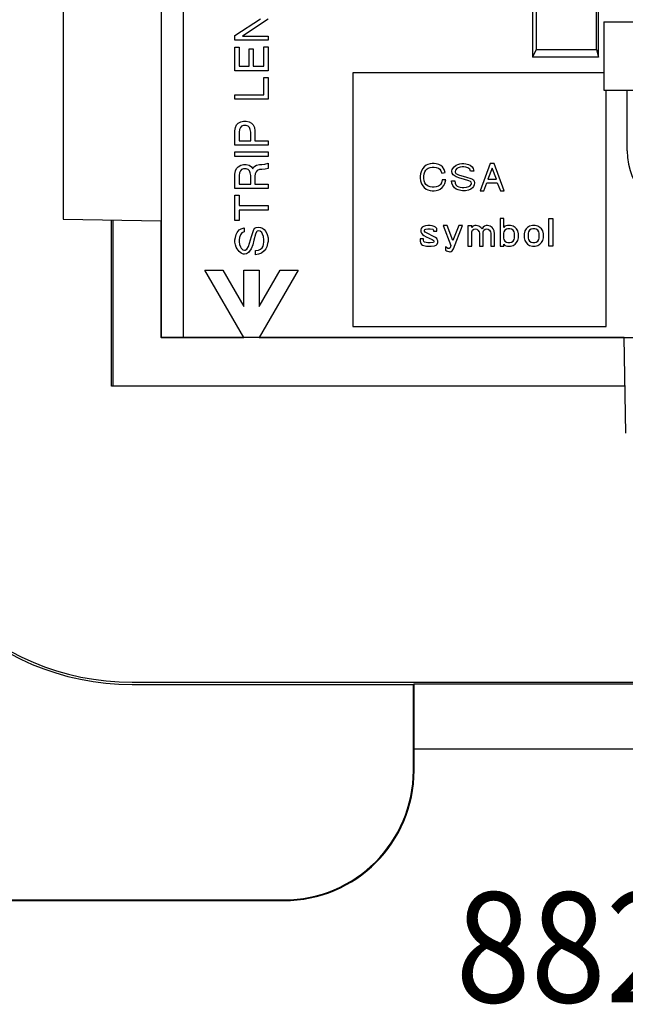
# Model space of a CAD drawing. Units: inches. Extents: x 51 to 507, y -360 to -8.
# Drawn here: x 322 to 336, y -89 to -66 of the extents above; entities that cross this region are included whole.
import ezdxf

# ---------------------------------------------------------------- set-up
doc = ezdxf.new("R2010")
doc.units = ezdxf.units.IN
doc.layers.add('1', color=7, linetype='Continuous')
doc.styles.add('CONVERTER_11', font='txt.shx', dxfattribs={"width": 0.9})

# ---------------------------------------------------------------- blocks, each defined once
blk = doc.blocks.new('55060XXX-R7_NEMA_Blank-REF_Screw-Mnt-Face-Plate_3-20-13__32', base_point=(313.237, -86.6))
at = {"color": 7, "linetype": 'Continuous'}
for p, q in [((323.661, -74.735), (323.661, -70.905)), ((323.696, -70.906), (323.696, -74.735)), ((324.8, -70.925), (324.8, -73.618)), ((324.803, -73.615), (324.8, -73.618)), ((335.477, -73.618), (324.8, -73.618)), ((323.696, -74.735), (323.661, -74.735)), ((335.497, -74.735), (323.696, -74.735)), ((324.137, -81.565), (355.137, -81.565)), ((324.137, -81.617), (330.62, -81.617)), ((330.62, -81.617), (330.637, -81.6)), ((330.62, -83.6), (330.62, -81.617)), ((330.637, -81.6), (348.637, -81.6)), ((330.637, -83.1), (330.637, -81.6)), ((330.637, -83.1), (348.637, -83.1)), ((330.637, -83.6), (330.637, -83.1)), ((316.237, -86.582), (327.637, -86.582)), ((316.237, -86.6), (327.637, -86.6))]:
    blk.add_line(p, q, dxfattribs=at)
for centre, radius, start, end in [((324.137, -75.7), 5.917, 180, -90), ((324.137, -75.7), 5.865, -180, -90), ((327.637, -83.6), 3, -90, 0), ((327.637, -83.6), 2.983, -90, 0)]:
    blk.add_arc(centre, radius, start, end, dxfattribs=at)
blk = doc.blocks.new('55060160-R6_NEMA_Socket-Body_Family_2-8-11__33', base_point=(322.55, -75.891))
at = {"color": 7, "linetype": 'Continuous'}
for p, q in [((324.803, -61.422), (324.803, -73.615)), ((325.312, -61.93), (325.312, -73.615)), ((322.55, -62.899), (322.55, -70.886)), ((334.842, -66.973), (334.842, -63.899)), ((334.888, -67.155), (334.888, -63.853)), ((333.364, -65.377), (333.364, -67.155)), ((333.454, -65.286), (333.454, -66.973)), ((326.508, -66.657), (327.099, -66.266)), ((327.27, -66.276), (326.68, -66.666)), ((326.508, -66.761), (326.508, -66.657)), ((326.68, -66.666), (327.27, -66.666)), ((327.27, -66.666), (327.27, -66.761)), ((327.27, -66.761), (326.508, -66.761)), ((326.508, -67.466), (326.508, -66.923)), ((326.508, -66.923), (326.604, -66.923)), ((326.604, -66.923), (326.604, -67.362)), ((326.832, -67.362), (326.832, -66.961)), ((326.832, -66.961), (326.927, -66.961)), ((326.927, -66.961), (326.927, -67.362)), ((327.175, -67.362), (327.175, -66.914)), ((327.175, -66.914), (327.27, -66.914)), ((327.27, -66.914), (327.27, -67.466)), ((333.454, -66.973), (333.364, -67.155)), ((334.888, -67.155), (333.364, -67.155)), ((333.454, -66.973), (334.842, -66.973)), ((334.842, -66.973), (334.888, -67.155)), ((326.604, -67.362), (326.832, -67.362)), ((326.927, -67.362), (327.175, -67.362)), ((327.27, -67.466), (326.508, -67.466)), ((327.175, -68.019), (327.175, -67.619)), ((327.175, -67.619), (327.27, -67.619)), ((327.27, -67.619), (327.27, -68.124)), ((335.015, -67.518), (329.223, -67.518)), ((329.223, -67.518), (329.223, -73.36)), ((326.508, -68.124), (326.508, -68.019)), ((326.508, -68.019), (327.175, -68.019)), ((335.065, -73.36), (335.065, -67.917)), ((327.27, -68.124), (326.508, -68.124)), ((326.508, -68.851), (326.518, -68.774)), ((326.518, -68.774), (326.546, -68.717)), ((326.546, -68.717), (326.584, -68.679)), ((326.584, -68.679), (326.642, -68.641)), ((326.632, -68.774), (326.613, -68.822)), ((326.661, -68.746), (326.632, -68.774)), ((326.642, -68.641), (326.708, -68.632)), ((326.708, -68.727), (326.661, -68.746)), ((326.708, -68.632), (326.765, -68.632)), ((326.765, -68.727), (326.708, -68.727)), ((326.765, -68.632), (326.832, -68.641)), ((326.813, -68.746), (326.765, -68.727)), ((326.842, -68.774), (326.813, -68.746)), ((326.832, -68.641), (326.889, -68.679)), ((326.861, -68.822), (326.842, -68.774)), ((326.889, -68.679), (326.927, -68.717)), ((326.927, -68.717), (326.956, -68.774)), ((326.956, -68.774), (326.965, -68.851)), ((326.508, -69.184), (326.508, -68.851)), ((326.613, -68.822), (326.604, -68.879)), ((326.604, -68.879), (326.604, -69.079)), ((326.87, -68.879), (326.861, -68.822)), ((326.87, -69.079), (326.87, -68.879)), ((326.965, -68.851), (326.965, -69.079)), ((327.27, -69.184), (326.508, -69.184)), ((326.604, -69.079), (326.87, -69.079)), ((326.965, -69.079), (327.27, -69.079)), ((327.27, -69.079), (327.27, -69.184)), ((326.508, -69.441), (326.508, -69.336)), ((326.508, -69.336), (327.27, -69.336)), ((327.27, -69.441), (326.508, -69.441)), ((327.27, -69.336), (327.27, -69.441)), ((326.546, -69.717), (326.584, -69.679)), ((326.584, -69.679), (326.642, -69.641)), ((326.642, -69.641), (326.708, -69.632)), ((326.708, -69.632), (326.765, -69.632)), ((326.765, -69.632), (326.832, -69.641)), ((326.832, -69.641), (326.889, -69.679)), ((326.889, -69.679), (326.918, -69.727)), ((326.918, -69.727), (326.946, -69.679)), ((326.946, -69.679), (327.004, -69.641)), ((327.004, -69.641), (327.07, -69.632)), ((327.07, -69.632), (327.127, -69.632)), ((327.127, -69.632), (327.194, -69.622)), ((327.194, -69.622), (327.27, -69.594)), ((327.27, -69.594), (327.27, -69.717)), ((330.872, -69.684), (330.84, -69.723)), ((330.919, -69.644), (330.872, -69.684)), ((330.951, -69.628), (330.919, -69.644)), ((331.007, -69.612), (330.951, -69.628)), ((331.054, -69.604), (331.007, -69.612)), ((331.102, -69.604), (331.054, -69.604)), ((331.15, -69.612), (331.102, -69.604)), ((331.205, -69.628), (331.15, -69.612)), ((331.253, -69.652), (331.205, -69.628)), ((331.292, -69.684), (331.253, -69.652)), ((331.332, -69.747), (331.292, -69.684)), ((331.531, -69.723), (331.562, -69.684)), ((331.562, -69.684), (331.61, -69.644)), ((331.61, -69.644), (331.642, -69.628)), ((331.642, -69.628), (331.689, -69.612)), ((331.689, -69.612), (331.737, -69.604)), ((331.745, -69.684), (331.697, -69.691)), ((331.737, -69.604), (331.785, -69.604)), ((331.785, -69.684), (331.745, -69.684)), ((331.785, -69.604), (331.832, -69.612)), ((331.832, -69.691), (331.785, -69.684)), ((331.832, -69.612), (331.888, -69.628)), ((331.888, -69.628), (331.927, -69.644)), ((331.927, -69.644), (331.975, -69.684)), ((331.975, -69.684), (331.999, -69.723)), ((332.388, -69.604), (332.158, -70.239)), ((332.483, -69.604), (332.388, -69.604)), ((332.713, -70.239), (332.483, -69.604)), ((326.508, -69.851), (326.518, -69.775)), ((326.508, -70.184), (326.508, -69.851)), ((326.518, -69.775), (326.546, -69.717)), ((326.613, -69.822), (326.604, -69.879)), ((326.604, -69.879), (326.604, -70.079)), ((326.632, -69.775), (326.613, -69.822)), ((326.661, -69.746), (326.632, -69.775)), ((326.708, -69.727), (326.661, -69.746)), ((326.765, -69.727), (326.708, -69.727)), ((326.813, -69.746), (326.765, -69.727)), ((326.842, -69.775), (326.813, -69.746)), ((326.861, -69.822), (326.842, -69.775)), ((326.87, -69.879), (326.861, -69.822)), ((326.87, -70.079), (326.87, -69.879)), ((326.975, -69.841), (326.965, -69.898)), ((326.965, -69.898), (326.965, -70.079)), ((326.994, -69.794), (326.975, -69.841)), ((327.023, -69.765), (326.994, -69.794)), ((327.07, -69.746), (327.023, -69.765)), ((327.127, -69.746), (327.07, -69.746)), ((327.204, -69.736), (327.127, -69.746)), ((327.27, -69.717), (327.204, -69.736)), ((330.784, -69.842), (330.777, -69.898)), ((330.777, -69.898), (330.777, -69.945)), ((330.808, -69.771), (330.784, -69.842)), ((330.84, -69.723), (330.808, -69.771)), ((330.864, -69.898), (330.872, -69.842)), ((330.864, -69.945), (330.864, -69.898)), ((330.872, -69.842), (330.888, -69.795)), ((330.888, -69.795), (330.911, -69.755)), ((330.911, -69.755), (330.935, -69.731)), ((330.935, -69.731), (330.959, -69.715)), ((330.959, -69.715), (331.007, -69.699)), ((331.007, -69.699), (331.054, -69.691)), ((331.054, -69.691), (331.102, -69.691)), ((331.102, -69.691), (331.15, -69.699)), ((331.15, -69.699), (331.197, -69.715)), ((331.197, -69.715), (331.229, -69.739)), ((331.229, -69.739), (331.253, -69.771)), ((331.253, -69.771), (331.277, -69.826)), ((331.277, -69.826), (331.356, -69.811)), ((331.356, -69.811), (331.332, -69.747)), ((331.507, -69.771), (331.515, -69.747)), ((331.507, -69.787), (331.507, -69.771)), ((331.515, -69.826), (331.507, -69.787)), ((331.515, -69.747), (331.531, -69.723)), ((331.539, -69.866), (331.515, -69.826)), ((331.61, -69.914), (331.539, -69.866)), ((331.594, -69.755), (331.586, -69.787)), ((331.586, -69.787), (331.586, -69.803)), ((331.586, -69.803), (331.602, -69.834)), ((331.626, -69.723), (331.594, -69.755)), ((331.602, -69.834), (331.658, -69.866)), ((331.689, -69.945), (331.61, -69.914)), ((331.65, -69.707), (331.626, -69.723)), ((331.697, -69.691), (331.65, -69.707)), ((331.658, -69.866), (331.848, -69.922)), ((331.88, -69.707), (331.832, -69.691)), ((331.92, -69.739), (331.88, -69.707)), ((331.935, -69.779), (331.92, -69.739)), ((332.015, -69.779), (331.935, -69.779)), ((331.999, -69.723), (332.015, -69.779)), ((332.435, -69.715), (332.34, -69.969)), ((332.539, -69.969), (332.435, -69.715)), ((326.604, -70.079), (326.87, -70.079)), ((326.965, -70.079), (327.27, -70.079)), ((327.27, -70.079), (327.27, -70.184)), ((330.777, -69.945), (330.784, -70.001)), ((330.784, -70.001), (330.808, -70.072)), ((330.808, -70.072), (330.84, -70.12)), ((330.84, -70.12), (330.872, -70.16)), ((330.872, -70.001), (330.864, -69.945)), ((330.888, -70.049), (330.872, -70.001)), ((330.911, -70.088), (330.888, -70.049)), ((330.935, -70.112), (330.911, -70.088)), ((330.959, -70.128), (330.935, -70.112)), ((331.007, -70.144), (330.959, -70.128)), ((331.054, -70.152), (331.007, -70.144)), ((331.15, -70.144), (331.102, -70.152)), ((331.197, -70.128), (331.15, -70.144)), ((331.221, -70.112), (331.197, -70.128)), ((331.245, -70.088), (331.221, -70.112)), ((331.269, -70.049), (331.245, -70.088)), ((331.285, -69.985), (331.269, -70.049)), ((331.372, -69.985), (331.285, -69.985)), ((331.285, -70.16), (331.324, -70.112)), ((331.324, -70.112), (331.348, -70.065)), ((331.348, -70.065), (331.372, -69.985)), ((331.507, -70.057), (331.499, -70.001)), ((331.499, -70.001), (331.578, -70.001)), ((331.531, -70.112), (331.507, -70.057)), ((331.57, -70.168), (331.531, -70.112)), ((331.578, -70.001), (331.586, -70.057)), ((331.586, -70.057), (331.602, -70.096)), ((331.602, -70.096), (331.634, -70.128)), ((331.634, -70.128), (331.666, -70.144)), ((331.666, -70.144), (331.697, -70.152)), ((331.777, -69.969), (331.689, -69.945)), ((331.896, -70.001), (331.777, -69.969)), ((331.848, -69.922), (331.943, -69.953)), ((331.848, -70.152), (331.896, -70.136)), ((331.935, -70.017), (331.896, -70.001)), ((331.896, -70.136), (331.927, -70.12)), ((331.927, -70.12), (331.951, -70.088)), ((331.951, -70.033), (331.935, -70.017)), ((331.943, -69.953), (331.983, -69.969)), ((331.959, -70.065), (331.951, -70.033)), ((331.951, -70.088), (331.959, -70.065)), ((331.983, -69.969), (332.007, -69.985)), ((332.007, -70.136), (331.983, -70.168)), ((332.007, -69.985), (332.023, -70.009)), ((332.023, -70.096), (332.007, -70.136)), ((332.023, -70.009), (332.031, -70.049)), ((332.031, -70.049), (332.023, -70.096)), ((332.245, -70.239), (332.316, -70.049)), ((332.316, -70.049), (332.555, -70.049)), ((332.34, -69.969), (332.539, -69.969)), ((332.555, -70.049), (332.626, -70.239)), ((327.27, -70.184), (326.508, -70.184)), ((326.508, -70.918), (326.508, -70.336)), ((326.508, -70.336), (326.604, -70.336)), ((326.604, -70.336), (326.604, -70.575)), ((330.872, -70.16), (330.919, -70.199)), ((330.919, -70.199), (330.951, -70.215)), ((330.951, -70.215), (331.007, -70.231)), ((331.007, -70.231), (331.054, -70.239)), ((331.102, -70.152), (331.054, -70.152)), ((331.054, -70.239), (331.102, -70.239)), ((331.102, -70.239), (331.15, -70.231)), ((331.15, -70.231), (331.205, -70.215)), ((331.205, -70.215), (331.237, -70.199)), ((331.237, -70.199), (331.285, -70.16)), ((331.61, -70.199), (331.57, -70.168)), ((331.65, -70.215), (331.61, -70.199)), ((331.713, -70.231), (331.65, -70.215)), ((331.697, -70.152), (331.745, -70.16)), ((331.753, -70.239), (331.713, -70.231)), ((331.745, -70.16), (331.785, -70.16)), ((331.824, -70.239), (331.753, -70.239)), ((331.785, -70.16), (331.848, -70.152)), ((331.888, -70.223), (331.824, -70.239)), ((331.943, -70.199), (331.888, -70.223)), ((331.983, -70.168), (331.943, -70.199)), ((332.158, -70.239), (332.245, -70.239)), ((332.626, -70.239), (332.713, -70.239)), ((326.604, -70.575), (327.27, -70.575)), ((327.27, -70.575), (327.27, -70.679)), ((326.604, -70.679), (326.604, -70.918)), ((327.27, -70.679), (326.604, -70.679)), ((322.55, -70.886), (324.803, -70.925)), ((326.604, -70.918), (326.508, -70.918)), ((330.904, -71.041), (330.856, -71.057)), ((330.951, -71.033), (330.904, -71.041)), ((331.007, -71.033), (330.951, -71.033)), ((331.054, -71.041), (331.007, -71.033)), ((331.102, -71.057), (331.054, -71.041)), ((331.308, -71.033), (331.483, -71.493)), ((331.396, -71.033), (331.308, -71.033)), ((331.531, -71.382), (331.396, -71.033)), ((331.666, -71.033), (331.531, -71.382)), ((331.546, -71.573), (331.753, -71.033)), ((331.753, -71.033), (331.666, -71.033)), ((331.88, -71.041), (331.88, -71.509)), ((331.967, -71.041), (331.88, -71.041)), ((331.967, -71.081), (331.967, -71.041)), ((331.991, -71.049), (331.967, -71.081)), ((332.039, -71.033), (331.991, -71.049)), ((332.07, -71.033), (332.039, -71.033)), ((332.126, -71.049), (332.07, -71.033)), ((332.174, -71.081), (332.126, -71.049)), ((332.261, -71.049), (332.229, -71.073)), ((332.301, -71.033), (332.261, -71.049)), ((332.332, -71.033), (332.301, -71.033)), ((332.388, -71.049), (332.332, -71.033)), ((332.435, -71.081), (332.388, -71.049)), ((332.618, -70.874), (332.618, -71.509)), ((332.705, -70.874), (332.618, -70.874)), ((332.705, -71.081), (332.705, -70.874)), ((332.729, -71.049), (332.705, -71.081)), ((332.793, -71.033), (332.729, -71.049)), ((332.856, -71.033), (332.793, -71.033)), ((332.92, -71.049), (332.856, -71.033)), ((332.967, -71.081), (332.92, -71.049)), ((333.301, -71.049), (333.253, -71.081)), ((333.364, -71.033), (333.301, -71.049)), ((333.428, -71.033), (333.364, -71.033)), ((333.491, -71.049), (333.428, -71.033)), ((333.539, -71.081), (333.491, -71.049)), ((333.745, -71.509), (333.745, -70.874)), ((333.745, -70.874), (333.832, -70.874)), ((333.832, -70.874), (333.832, -71.509)), ((326.518, -71.308), (326.537, -71.241)), ((326.537, -71.241), (326.556, -71.194)), ((326.556, -71.194), (326.604, -71.137)), ((326.604, -71.137), (326.651, -71.108)), ((326.632, -71.251), (326.613, -71.308)), ((326.67, -71.203), (326.632, -71.251)), ((326.651, -71.108), (326.718, -71.089)), ((326.718, -71.184), (326.67, -71.203)), ((326.718, -71.089), (326.718, -71.184)), ((326.889, -71.289), (326.927, -71.175)), ((326.927, -71.175), (326.946, -71.127)), ((326.946, -71.127), (326.965, -71.098)), ((326.985, -71.232), (326.946, -71.375)), ((326.965, -71.098), (326.994, -71.079)), ((327.004, -71.184), (326.985, -71.232)), ((326.994, -71.079), (327.042, -71.07)), ((327.023, -71.165), (327.004, -71.184)), ((327.061, -71.156), (327.023, -71.165)), ((327.042, -71.07), (327.099, -71.079)), ((327.089, -71.165), (327.061, -71.156)), ((327.127, -71.194), (327.089, -71.165)), ((327.099, -71.079), (327.146, -71.098)), ((327.146, -71.232), (327.127, -71.194)), ((327.146, -71.098), (327.185, -71.127)), ((327.165, -71.289), (327.146, -71.232)), ((327.185, -71.127), (327.223, -71.175)), ((327.223, -71.175), (327.251, -71.241)), ((327.251, -71.241), (327.27, -71.318)), ((330.8, -71.104), (330.792, -71.136)), ((330.792, -71.136), (330.792, -71.184)), ((330.792, -71.184), (330.808, -71.215)), ((330.824, -71.073), (330.8, -71.104)), ((330.808, -71.215), (330.832, -71.239)), ((330.856, -71.057), (330.824, -71.073)), ((330.832, -71.239), (330.864, -71.263)), ((330.864, -71.263), (330.919, -71.295)), ((330.88, -71.144), (330.888, -71.128)), ((330.88, -71.168), (330.88, -71.144)), ((330.896, -71.192), (330.88, -71.168)), ((330.888, -71.128), (330.911, -71.12)), ((331.134, -71.311), (330.896, -71.192)), ((330.911, -71.12), (330.951, -71.112)), ((330.951, -71.112), (331.007, -71.112)), ((331.007, -71.112), (331.07, -71.12)), ((331.07, -71.12), (331.078, -71.128)), ((331.078, -71.128), (331.086, -71.152)), ((331.086, -71.152), (331.086, -71.168)), ((331.086, -71.168), (331.165, -71.168)), ((331.134, -71.073), (331.102, -71.057)), ((331.158, -71.104), (331.134, -71.073)), ((331.165, -71.136), (331.158, -71.104)), ((331.165, -71.168), (331.165, -71.136)), ((331.967, -71.184), (331.983, -71.144)), ((331.967, -71.509), (331.967, -71.184)), ((331.983, -71.144), (332.015, -71.12)), ((332.015, -71.12), (332.047, -71.112)), ((332.047, -71.112), (332.086, -71.12)), ((332.086, -71.12), (332.11, -71.144)), ((332.11, -71.144), (332.134, -71.184)), ((332.134, -71.184), (332.142, -71.215)), ((332.142, -71.215), (332.142, -71.509)), ((332.205, -71.112), (332.174, -71.081)), ((332.229, -71.073), (332.205, -71.112)), ((332.229, -71.184), (332.245, -71.144)), ((332.229, -71.509), (332.229, -71.184)), ((332.245, -71.144), (332.277, -71.12)), ((332.277, -71.12), (332.308, -71.112)), ((332.308, -71.112), (332.348, -71.12)), ((332.348, -71.12), (332.372, -71.144)), ((332.372, -71.144), (332.396, -71.184)), ((332.396, -71.184), (332.404, -71.215)), ((332.404, -71.215), (332.404, -71.509)), ((332.459, -71.112), (332.435, -71.081)), ((332.483, -71.16), (332.459, -71.112)), ((332.491, -71.223), (332.483, -71.16)), ((332.491, -71.509), (332.491, -71.223)), ((332.705, -71.184), (332.697, -71.215)), ((332.697, -71.215), (332.697, -71.327)), ((332.729, -71.144), (332.705, -71.184)), ((332.769, -71.12), (332.729, -71.144)), ((332.801, -71.112), (332.769, -71.12)), ((332.848, -71.112), (332.801, -71.112)), ((332.88, -71.12), (332.848, -71.112)), ((332.92, -71.144), (332.88, -71.12)), ((332.943, -71.184), (332.92, -71.144)), ((332.951, -71.215), (332.943, -71.184)), ((332.951, -71.327), (332.951, -71.215)), ((332.999, -71.112), (332.967, -71.081)), ((333.031, -71.16), (332.999, -71.112)), ((333.047, -71.223), (333.031, -71.16)), ((333.047, -71.319), (333.047, -71.223)), ((333.19, -71.16), (333.174, -71.223)), ((333.174, -71.223), (333.174, -71.319)), ((333.221, -71.112), (333.19, -71.16)), ((333.253, -71.081), (333.221, -71.112)), ((333.277, -71.184), (333.269, -71.215)), ((333.269, -71.215), (333.269, -71.327)), ((333.301, -71.144), (333.277, -71.184)), ((333.34, -71.12), (333.301, -71.144)), ((333.372, -71.112), (333.34, -71.12)), ((333.42, -71.112), (333.372, -71.112)), ((333.451, -71.12), (333.42, -71.112)), ((333.491, -71.144), (333.451, -71.12)), ((333.515, -71.184), (333.491, -71.144)), ((333.523, -71.215), (333.515, -71.184)), ((333.523, -71.327), (333.523, -71.215)), ((333.571, -71.112), (333.539, -71.081)), ((333.602, -71.16), (333.571, -71.112)), ((333.618, -71.223), (333.602, -71.16)), ((333.618, -71.319), (333.618, -71.223)), ((326.508, -71.365), (326.518, -71.308)), ((326.508, -71.422), (326.508, -71.365)), ((326.518, -71.479), (326.508, -71.422)), ((326.537, -71.537), (326.518, -71.479)), ((326.613, -71.308), (326.604, -71.365)), ((326.604, -71.365), (326.604, -71.413)), ((326.604, -71.413), (326.613, -71.47)), ((326.613, -71.47), (326.632, -71.527)), ((326.823, -71.518), (326.889, -71.289)), ((326.918, -71.479), (326.88, -71.575)), ((326.946, -71.375), (326.918, -71.479)), ((327.156, -71.508), (327.165, -71.47)), ((327.175, -71.365), (327.165, -71.289)), ((327.165, -71.47), (327.175, -71.413)), ((327.175, -71.413), (327.175, -71.365)), ((327.261, -71.451), (327.242, -71.527)), ((327.27, -71.403), (327.261, -71.451)), ((327.27, -71.318), (327.27, -71.403)), ((330.777, -71.342), (330.777, -71.398)), ((330.856, -71.342), (330.777, -71.342)), ((330.777, -71.398), (330.792, -71.446)), ((330.792, -71.446), (330.808, -71.469)), ((330.808, -71.469), (330.832, -71.485)), ((330.832, -71.485), (330.927, -71.509)), ((330.856, -71.374), (330.856, -71.342)), ((330.864, -71.406), (330.856, -71.374)), ((330.88, -71.422), (330.864, -71.406)), ((330.951, -71.438), (330.88, -71.422)), ((330.919, -71.295), (331.054, -71.358)), ((331.007, -71.438), (330.951, -71.438)), ((331.086, -71.43), (331.007, -71.438)), ((331.031, -71.509), (331.11, -71.501)), ((331.054, -71.358), (331.078, -71.374)), ((331.078, -71.374), (331.094, -71.39)), ((331.094, -71.414), (331.086, -71.43)), ((331.094, -71.39), (331.094, -71.414)), ((331.11, -71.501), (331.15, -71.485)), ((331.158, -71.335), (331.134, -71.311)), ((331.15, -71.485), (331.173, -71.462)), ((331.173, -71.358), (331.158, -71.335)), ((331.181, -71.39), (331.173, -71.358)), ((331.173, -71.462), (331.181, -71.43)), ((331.181, -71.43), (331.181, -71.39)), ((331.483, -71.493), (331.467, -71.549)), ((332.697, -71.327), (332.705, -71.358)), ((332.705, -71.358), (332.729, -71.398)), ((332.705, -71.462), (332.729, -71.493)), ((332.705, -71.509), (332.705, -71.462)), ((332.729, -71.398), (332.769, -71.422)), ((332.729, -71.493), (332.793, -71.509)), ((332.769, -71.422), (332.801, -71.43)), ((332.801, -71.43), (332.848, -71.43)), ((332.848, -71.43), (332.88, -71.422)), ((332.856, -71.509), (332.92, -71.493)), ((332.88, -71.422), (332.92, -71.398)), ((332.92, -71.398), (332.943, -71.358)), ((332.92, -71.493), (332.967, -71.462)), ((332.943, -71.358), (332.951, -71.327)), ((332.967, -71.462), (332.999, -71.43)), ((332.999, -71.43), (333.031, -71.382)), ((333.031, -71.382), (333.047, -71.319)), ((333.174, -71.319), (333.19, -71.382)), ((333.19, -71.382), (333.221, -71.43)), ((333.221, -71.43), (333.253, -71.462)), ((333.253, -71.462), (333.301, -71.493)), ((333.269, -71.327), (333.277, -71.358)), ((333.277, -71.358), (333.301, -71.398)), ((333.301, -71.398), (333.34, -71.422)), ((333.301, -71.493), (333.364, -71.509)), ((333.34, -71.422), (333.372, -71.43)), ((333.372, -71.43), (333.42, -71.43)), ((333.42, -71.43), (333.451, -71.422)), ((333.428, -71.509), (333.491, -71.493)), ((333.451, -71.422), (333.491, -71.398)), ((333.491, -71.398), (333.515, -71.358)), ((333.491, -71.493), (333.539, -71.462)), ((333.515, -71.358), (333.523, -71.327)), ((333.539, -71.462), (333.571, -71.43)), ((333.571, -71.43), (333.602, -71.382)), ((333.602, -71.382), (333.618, -71.319)), ((326.556, -71.575), (326.537, -71.537)), ((326.604, -71.632), (326.556, -71.575)), ((326.651, -71.67), (326.604, -71.632)), ((326.632, -71.527), (326.651, -71.556)), ((326.651, -71.556), (326.689, -71.594)), ((326.68, -71.689), (326.651, -71.67)), ((326.708, -71.699), (326.68, -71.689)), ((326.689, -71.594), (326.727, -71.603)), ((326.727, -71.699), (326.708, -71.699)), ((326.727, -71.603), (326.746, -71.603)), ((326.775, -71.689), (326.727, -71.699)), ((326.746, -71.603), (326.784, -71.584)), ((326.823, -71.66), (326.775, -71.689)), ((326.784, -71.584), (326.823, -71.518)), ((326.88, -71.575), (326.823, -71.66)), ((326.985, -71.613), (327.051, -71.603)), ((326.985, -71.708), (326.985, -71.613)), ((327.051, -71.699), (326.985, -71.708)), ((327.051, -71.603), (327.099, -71.584)), ((327.118, -71.67), (327.051, -71.699)), ((327.099, -71.584), (327.137, -71.546)), ((327.185, -71.622), (327.118, -71.67)), ((327.137, -71.546), (327.156, -71.508)), ((327.223, -71.575), (327.185, -71.622)), ((327.242, -71.527), (327.223, -71.575)), ((330.927, -71.509), (331.031, -71.509)), ((331.364, -71.525), (331.364, -71.604)), ((331.396, -71.549), (331.364, -71.525)), ((331.364, -71.604), (331.388, -71.62)), ((331.388, -71.62), (331.459, -71.644)), ((331.419, -71.565), (331.396, -71.549)), ((331.443, -71.565), (331.419, -71.565)), ((331.467, -71.549), (331.443, -71.565)), ((331.459, -71.644), (331.467, -71.644)), ((331.467, -71.644), (331.491, -71.636)), ((331.491, -71.636), (331.515, -71.62)), ((331.515, -71.62), (331.546, -71.573)), ((331.88, -71.509), (331.967, -71.509)), ((332.142, -71.509), (332.229, -71.509)), ((332.404, -71.509), (332.491, -71.509)), ((332.618, -71.509), (332.705, -71.509)), ((332.793, -71.509), (332.856, -71.509)), ((333.364, -71.509), (333.428, -71.509)), ((333.832, -71.509), (333.745, -71.509)), ((326.711, -73.615), (325.816, -72.064)), ((325.816, -72.064), (326.226, -72.064)), ((326.226, -72.064), (326.711, -72.904)), ((326.711, -72.904), (326.711, -72.064)), ((326.711, -72.064), (327.067, -72.064)), ((327.963, -72.064), (327.067, -73.615)), ((327.067, -72.064), (327.067, -72.904)), ((327.067, -72.904), (327.552, -72.064)), ((327.552, -72.064), (327.963, -72.064)), ((329.223, -73.36), (335.065, -73.36)), ((324.803, -73.615), (325.312, -73.615)), ((325.312, -73.615), (326.711, -73.615)), ((327.067, -73.615), (326.711, -73.615)), ((327.067, -73.615), (354.471, -73.614)), ((335.516, -75.821), (335.477, -73.614))]:
    blk.add_line(p, q, dxfattribs=at)
blk = doc.blocks.new('55030750_R4_NEMA_QD-CONTACT_LINE-NEU_9-22-11__34', base_point=(343.066, -59.46))
at = {"color": 7, "linetype": 'Continuous'}
for p, q in [((344.521, -48.526), (344.521, -50.011)), ((344.521, -48.526), (345.321, -48.526)), ((345.321, -50.138), (345.321, -48.526)), ((344.521, -50.011), (344.521, -51.04)), ((345.371, -50.138), (345.321, -50.138)), ((345.321, -50.138), (345.321, -51.04)), ((344.47, -50.348), (344.521, -50.289)), ((344.601, -51.04), (344.521, -51.04)), ((344.521, -51.662), (344.521, -51.04)), ((345.24, -51.04), (344.601, -51.04)), ((344.601, -51.04), (344.7, -51.599)), ((345.141, -51.599), (345.24, -51.04)), ((345.321, -51.04), (345.24, -51.04)), ((345.321, -51.04), (345.321, -53.834)), ((343.772, -51.713), (343.772, -51.789)), ((344.521, -53.834), (344.521, -51.662)), ((344.7, -51.599), (344.7, -53.275)), ((344.7, -51.599), (345.141, -51.599)), ((345.141, -53.275), (345.141, -51.599)), ((344.394, -51.789), (343.066, -51.789)), ((343.066, -51.789), (343.066, -56.615)), ((344.7, -53.275), (344.601, -53.834)), ((345.141, -53.275), (344.7, -53.275)), ((345.24, -53.834), (345.141, -53.275)), ((344.521, -53.834), (344.601, -53.834)), ((344.521, -53.834), (344.521, -54.571)), ((344.601, -53.834), (345.24, -53.834)), ((345.24, -53.834), (345.321, -53.834)), ((345.321, -54.571), (345.321, -53.834)), ((344.601, -54.571), (344.521, -54.571)), ((344.521, -56.742), (344.521, -54.571)), ((344.601, -54.571), (344.7, -55.13)), ((344.601, -54.571), (345.24, -54.571)), ((345.141, -55.13), (345.24, -54.571)), ((345.321, -54.571), (345.24, -54.571)), ((345.321, -54.571), (345.321, -57.365)), ((345.141, -55.13), (344.7, -55.13)), ((344.7, -56.806), (344.7, -55.13)), ((345.141, -55.13), (345.141, -56.806)), ((344.394, -56.615), (343.066, -56.615)), ((343.772, -56.615), (343.772, -56.704)), ((344.521, -57.365), (344.521, -56.742)), ((344.601, -57.365), (344.7, -56.806)), ((345.141, -56.806), (344.7, -56.806)), ((345.141, -56.806), (345.24, -57.365)), ((344.521, -59.409), (344.521, -57.365)), ((344.521, -57.365), (344.601, -57.365)), ((344.601, -57.365), (345.24, -57.365)), ((345.24, -57.365), (345.321, -57.365)), ((345.321, -58.266), (345.321, -57.365)), ((344.521, -58.115), (344.47, -58.057)), ((345.321, -58.266), (345.321, -59.409)), ((345.321, -58.266), (345.371, -58.266)), ((344.521, -59.46), (344.521, -59.409)), ((345.321, -59.409), (344.521, -59.409)), ((345.321, -59.409), (345.321, -59.46))]:
    blk.add_line(p, q, dxfattribs=at)
for centre, radius, start, end in [((344.013, -50.011), 1.308, 67.1482, 69.5424), ((345.821, -50.138), 1.3, 110.213, 112.618), ((344.013, -50.011), 0.508, 0, 25.8419), ((345.821, -50.138), 0.5, 153.9485, 180), ((344.394, -51.662), 0.127, -90, 0), ((344.394, -56.742), 0.127, 0, 90), ((345.821, -58.266), 0.5, -180, -153.9485)]:
    blk.add_arc(centre, radius, start, end, dxfattribs=at)
blk = doc.blocks.new('55030750_R4_NEMA_QD-CONTACT_LINE-NEU_9-22-11_1__35', base_point=(333.903, -59.892))
at = {"color": 7, "linetype": 'Continuous'}
for p, q in [((333.954, -49.008), (333.954, -48.945)), ((333.954, -50.151), (333.954, -49.008)), ((333.954, -49.008), (334.754, -49.008)), ((334.754, -48.945), (334.754, -49.008)), ((334.754, -51.053), (334.754, -49.008)), ((333.954, -50.151), (333.903, -50.151)), ((333.954, -50.151), (333.954, -51.053)), ((334.754, -50.302), (334.805, -50.361)), ((333.954, -53.847), (333.954, -51.053)), ((334.035, -51.053), (333.954, -51.053)), ((334.133, -51.612), (334.035, -51.053)), ((334.674, -51.053), (334.035, -51.053)), ((334.674, -51.053), (334.575, -51.612)), ((334.754, -51.053), (334.674, -51.053)), ((334.754, -51.053), (334.754, -51.675)), ((334.133, -53.288), (334.133, -51.612)), ((334.133, -51.612), (334.575, -51.612)), ((334.575, -51.612), (334.575, -53.288)), ((334.754, -51.675), (334.754, -53.847)), ((335.503, -51.802), (335.503, -51.713)), ((334.881, -51.802), (336.208, -51.802)), ((336.208, -56.628), (336.208, -51.802)), ((334.133, -53.288), (334.035, -53.847)), ((334.133, -53.288), (334.575, -53.288)), ((334.674, -53.847), (334.575, -53.288)), ((333.954, -53.847), (334.035, -53.847)), ((333.954, -53.847), (333.954, -54.583)), ((334.674, -53.847), (334.035, -53.847)), ((334.674, -53.847), (334.754, -53.847)), ((334.754, -54.583), (334.754, -53.847)), ((333.954, -57.377), (333.954, -54.583)), ((334.035, -54.583), (333.954, -54.583)), ((334.035, -54.583), (334.133, -55.142)), ((334.674, -54.583), (334.035, -54.583)), ((334.575, -55.142), (334.674, -54.583)), ((334.754, -54.583), (334.674, -54.583)), ((334.754, -54.583), (334.754, -56.755)), ((334.133, -55.142), (334.575, -55.142)), ((334.133, -55.142), (334.133, -56.819)), ((334.575, -56.819), (334.575, -55.142)), ((334.881, -56.628), (336.208, -56.628)), ((335.503, -56.704), (335.503, -56.628)), ((334.133, -56.819), (334.035, -57.377)), ((334.575, -56.819), (334.133, -56.819)), ((334.674, -57.377), (334.575, -56.819)), ((334.754, -56.755), (334.754, -57.377)), ((333.954, -57.377), (334.035, -57.377)), ((333.954, -57.377), (333.954, -58.279)), ((334.035, -57.377), (334.674, -57.377)), ((334.674, -57.377), (334.754, -57.377)), ((334.754, -58.406), (334.754, -57.377)), ((334.805, -58.069), (334.754, -58.128)), ((333.903, -58.279), (333.954, -58.279)), ((333.954, -58.279), (333.954, -59.892)), ((334.754, -59.892), (334.754, -58.406)), ((334.754, -59.892), (333.954, -59.892))]:
    blk.add_line(p, q, dxfattribs=at)
for centre, radius, start, end in [((333.454, -50.151), 1.3, 67.382, 68.126), ((333.454, -50.151), 0.5, 0, 26.0515), ((334.881, -51.675), 0.127, 180, -90), ((334.881, -56.755), 0.127, 90, 180), ((333.454, -58.279), 0.5, -26.0515, 0), ((335.262, -58.406), 0.508, 180, -154.1581), ((333.454, -58.279), 1.3, -69.787, -67.382), ((335.262, -58.406), 1.308, -112.8518, -110.4576)]:
    blk.add_arc(centre, radius, start, end, dxfattribs=at)
blk = doc.blocks.new('55030760_R4_NEMA_QD-CONTACT_GND_9-26-11__36', base_point=(334.38, -63.853))
at = {"color": 7, "linetype": 'Continuous'}
for p, q in [((339.637, -61.539), (337.224, -61.539)), ((337.224, -62.866), (337.224, -61.539)), ((342.05, -61.539), (339.637, -61.539)), ((342.05, -62.866), (342.05, -61.539)), ((334.38, -62.993), (334.43, -62.993)), ((334.43, -62.993), (336.475, -62.993)), ((334.43, -63.794), (334.43, -62.993)), ((336.475, -62.993), (337.097, -62.993)), ((336.475, -62.993), (336.475, -63.074)), ((336.475, -63.074), (336.475, -63.713)), ((336.475, -63.074), (337.034, -63.173)), ((337.097, -62.993), (339.269, -62.993)), ((339.269, -63.074), (338.71, -63.173)), ((340.006, -62.993), (339.269, -62.993)), ((339.269, -63.074), (339.269, -62.993)), ((339.269, -63.074), (339.269, -63.713)), ((340.006, -62.993), (342.177, -62.993)), ((340.006, -62.993), (340.006, -63.074)), ((340.564, -63.173), (340.006, -63.074)), ((340.006, -63.074), (340.006, -63.713)), ((342.177, -62.993), (342.8, -62.993)), ((342.8, -63.074), (342.241, -63.173)), ((342.8, -62.993), (343.828, -62.993)), ((342.8, -63.074), (342.8, -62.993)), ((342.8, -63.713), (342.8, -63.074)), ((345.314, -62.993), (343.828, -62.993)), ((345.314, -62.993), (345.314, -63.794)), ((337.034, -63.173), (338.71, -63.173)), ((337.034, -63.614), (337.034, -63.173)), ((338.71, -63.614), (338.71, -63.173)), ((342.241, -63.173), (340.564, -63.173)), ((340.564, -63.614), (340.564, -63.173)), ((342.241, -63.173), (342.241, -63.614)), ((337.034, -63.614), (336.475, -63.713)), ((336.475, -63.713), (336.475, -63.794)), ((338.71, -63.614), (337.034, -63.614)), ((338.71, -63.614), (339.269, -63.713)), ((339.269, -63.794), (339.269, -63.713)), ((340.006, -63.713), (340.564, -63.614)), ((340.006, -63.713), (340.006, -63.794)), ((340.564, -63.614), (342.241, -63.614)), ((342.241, -63.614), (342.8, -63.713)), ((342.8, -63.794), (342.8, -63.713)), ((334.43, -63.794), (334.38, -63.794)), ((336.475, -63.794), (334.43, -63.794)), ((336.946, -63.794), (336.475, -63.794)), ((339.269, -63.794), (336.946, -63.794)), ((339.269, -63.794), (340.006, -63.794)), ((342.328, -63.794), (340.006, -63.794)), ((342.8, -63.794), (342.328, -63.794)), ((345.314, -63.794), (342.8, -63.794))]:
    blk.add_line(p, q, dxfattribs=at)
for centre, radius, start, end in [((337.097, -62.866), 0.127, -90, 0), ((342.177, -62.866), 0.127, 180, -90), ((343.828, -62.485), 0.508, -90, -66.5553), ((343.828, -62.485), 1.308, -22.8518, -20.8725), ((336.946, -64.294), 1.3, 157.382, 160.2026), ((336.946, -64.294), 0.5, 90, 118.276), ((342.328, -64.294), 0.5, 61.724, 90), ((342.328, -64.294), 1.3, 19.7974, 22.618)]:
    blk.add_arc(centre, radius, start, end, dxfattribs=at)
blk = doc.blocks.new('Contacts_QD_Assy__37', base_point=(333.903, -63.853))
for name, p in [('55030750_R4_NEMA_QD-CONTACT_LINE-NEU_9-22-11__34', (343.066, -59.46)), ('55030750_R4_NEMA_QD-CONTACT_LINE-NEU_9-22-11_1__35', (333.903, -59.892)), ('55030760_R4_NEMA_QD-CONTACT_GND_9-26-11__36', (334.38, -63.853))]:
    blk.add_blockref(name, p)
blk = doc.blocks.new('Washer-No8-_182-Square_1__38', base_point=(329.839, -58.825))
at = {"color": 7, "linetype": 'Continuous'}
for p, q in [((331.414, -49.58), (329.839, -49.58)), ((329.839, -49.58), (329.839, -50.113)), ((331.414, -49.58), (331.414, -58.825)), ((329.839, -50.113), (329.839, -52.12)), ((329.839, -52.12), (329.839, -54.202)), ((329.839, -54.202), (329.839, -56.285)), ((329.839, -56.285), (329.839, -58.292)), ((329.839, -58.292), (329.839, -58.825)), ((331.414, -58.825), (329.839, -58.825))]:
    blk.add_line(p, q, dxfattribs=at)
blk = doc.blocks.new('Washer-No8-_182-Square_2__39', base_point=(347.861, -58.825))
at = {"color": 7, "linetype": 'Continuous'}
for p, q in [((347.861, -49.58), (349.435, -49.58)), ((347.861, -58.825), (347.861, -49.58)), ((349.435, -50.113), (349.435, -49.58)), ((349.435, -52.12), (349.435, -50.113)), ((349.435, -56.285), (349.435, -52.12)), ((349.435, -58.292), (349.435, -56.285)), ((349.435, -58.825), (349.435, -58.292)), ((347.861, -58.825), (349.435, -58.825))]:
    blk.add_line(p, q, dxfattribs=at)
blk = doc.blocks.new('Washer-No8-_182-Square_3__40', base_point=(335.015, -67.917))
at = {"color": 7, "linetype": 'Continuous'}
for p, q in [((335.015, -66.342), (344.26, -66.342)), ((335.015, -66.342), (335.015, -67.917)), ((344.26, -66.342), (344.26, -67.917)), ((335.015, -67.917), (335.548, -67.917)), ((335.548, -67.917), (337.555, -67.917)), ((337.555, -67.917), (339.637, -67.917)), ((339.637, -67.917), (341.72, -67.917)), ((341.72, -67.917), (343.727, -67.917)), ((343.727, -67.917), (344.26, -67.917))]:
    blk.add_line(p, q, dxfattribs=at)
blk = doc.blocks.new('Universal-Washers_Assy__41', base_point=(329.839, -67.917))
for name, p in [('Washer-No8-_182-Square_1__38', (329.839, -58.825)), ('Washer-No8-_182-Square_2__39', (347.861, -58.825)), ('Washer-No8-_182-Square_3__40', (335.015, -67.917))]:
    blk.add_blockref(name, p)
blk = doc.blocks.new('Screw_8-32x_25PHPD_1__42', base_point=(345.321, -58.292))
at = {"color": 7, "linetype": 'Continuous'}
for p, q in [((349.435, -52.12), (349.435, -50.113)), ((350.832, -50.113), (349.435, -50.113)), ((352.356, -56.768), (352.356, -51.637)), ((347.861, -52.12), (345.321, -52.12)), ((349.435, -56.285), (349.435, -52.12)), ((347.861, -56.285), (345.321, -56.285)), ((349.435, -58.292), (349.435, -56.285)), ((350.832, -58.292), (349.435, -58.292))]:
    blk.add_line(p, q, dxfattribs=at)
for centre, start, end in [((350.832, -51.637), 0, 90), ((350.832, -56.768), -90, 0)]:
    blk.add_arc(centre, 1.524, start, end, dxfattribs=at)
blk = doc.blocks.new('Screw_8-32x_25PHPD_2__43', base_point=(326.918, -58.292))
at = {"color": 7, "linetype": 'Continuous'}
for p, q in [((328.442, -50.113), (329.839, -50.113)), ((329.839, -50.113), (329.839, -52.12)), ((326.918, -51.637), (326.918, -54.202)), ((329.839, -52.12), (329.839, -54.202)), ((331.414, -52.12), (333.954, -52.12)), ((326.918, -54.202), (326.918, -56.768)), ((329.839, -54.202), (329.839, -56.285)), ((329.839, -56.285), (329.839, -58.292)), ((331.414, -56.285), (333.954, -56.285)), ((328.442, -58.292), (329.839, -58.292))]:
    blk.add_line(p, q, dxfattribs=at)
for centre, start, end in [((328.442, -51.637), 90, 180), ((328.442, -56.768), 180, -90)]:
    blk.add_arc(centre, 1.524, start, end, dxfattribs=at)
blk = doc.blocks.new('Screw_8-32x_312PHPD__44', base_point=(335.548, -70.838))
at = {"color": 7, "linetype": 'Continuous'}
for p, q in [((337.555, -61.539), (337.555, -60.89)), ((341.72, -61.539), (341.72, -60.89)), ((337.555, -66.342), (337.555, -63.794)), ((341.72, -66.342), (341.72, -63.794)), ((335.548, -69.314), (335.548, -67.917)), ((335.548, -67.917), (337.555, -67.917)), ((337.555, -67.917), (339.637, -67.917)), ((339.637, -67.917), (341.72, -67.917)), ((341.72, -67.917), (343.727, -67.917)), ((343.727, -69.314), (343.727, -67.917)), ((337.072, -70.838), (339.637, -70.838)), ((339.637, -70.838), (342.203, -70.838))]:
    blk.add_line(p, q, dxfattribs=at)
for centre, start, end in [((337.072, -69.314), 180, -90), ((342.203, -69.314), -90, 0)]:
    blk.add_arc(centre, 1.524, start, end, dxfattribs=at)
blk = doc.blocks.new('Universal-Screws_Assy__45', base_point=(326.918, -70.838))
for name, p in [('Screw_8-32x_25PHPD_2__43', (326.918, -58.292)), ('Screw_8-32x_25PHPD_1__42', (345.321, -58.292)), ('Screw_8-32x_312PHPD__44', (335.548, -70.838))]:
    blk.add_blockref(name, p)
blk = doc.blocks.new('UNIVERSAL-PARTS_Assy__46', base_point=(326.918, -70.838))
for name, p in [('Contacts_QD_Assy__37', (333.903, -63.853)), ('Universal-Washers_Assy__41', (329.839, -67.917)), ('Universal-Screws_Assy__45', (326.918, -70.838))]:
    blk.add_blockref(name, p)
blk = doc.blocks.new('COMMON-PARTS_Screw-Mount_Assy__47', base_point=(322.55, -75.891))
for name, p in [('55060160-R6_NEMA_Socket-Body_Family_2-8-11__33', (322.55, -75.891)), ('UNIVERSAL-PARTS_Assy__46', (326.918, -70.838))]:
    blk.add_blockref(name, p)
blk = doc.blocks.new('8827XXXX_R1_Screw-Mnt-Face-Plate_5-20_Assy__48', base_point=(313.237, -86.6))
for name, p in [('55060XXX-R7_NEMA_Blank-REF_Screw-Mnt-Face-Plate_3-20-13__32', (313.237, -86.6)), ('COMMON-PARTS_Screw-Mount_Assy__47', (322.55, -75.891))]:
    blk.add_blockref(name, p)
blk = doc.blocks.new('back1__49', base_point=(339.637, -60.152))
blk.add_blockref('8827XXXX_R1_Screw-Mnt-Face-Plate_5-20_Assy__48', (313.237, -86.6))
at = {"layer": '1', "color": 1, "style": 'CONVERTER_11', "width": 0.9}
blk.add_text('88271100', height=2.54, dxfattribs=at).set_placement((331.594, -88.945))

msp = doc.modelspace()

# ---------------------------------------------------------------- block references
msp.add_blockref('back1__49', (339.637, -60.152))

doc.saveas('drawing.dxf')
